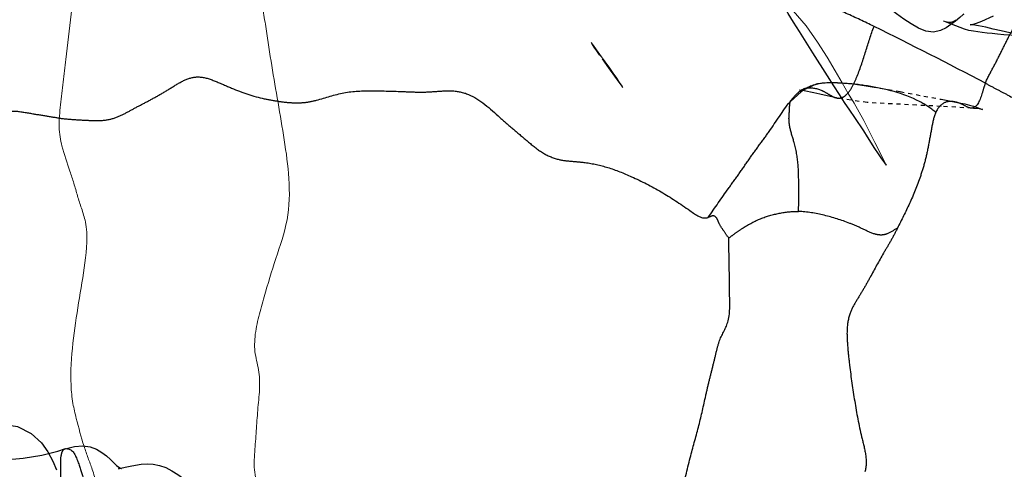
# Model space of a CAD drawing. Units: millimetres. Extents: x -605615692 to 17, y -1703671404 to 113.
# Drawn here: x -605611977 to -605611952, y -1703669686 to -1703669675 of the extents above; entities that cross this region are included whole.
import ezdxf

# ---------------------------------------------------------------- set-up
doc = ezdxf.new("R2010")
doc.units = ezdxf.units.MM
doc.linetypes.add('HIDDEN', pattern=[0.2, 0.1, -0.1])
doc.layers.get('0').update_dxf_attribs({"lineweight": 9, "true_color": 0x1c1c1c})
doc.layers.get('Defpoints').update_dxf_attribs({"color": 3, "lineweight": 0})
doc.layers.add('DEFAULT_2', color=8, linetype='HIDDEN')
doc.styles.add('2F обычный', font='Montserrat-Light.ttf', dxfattribs={"width": 0.8})
doc.dimstyles.new('stroitelniy3', dxfattribs={"dimtxt": 80, "dimasz": 30, "dimexe": 5, "dimexo": 10, "dimgap": 20, "dimtad": 1, "dimtoh": 1, "dimdec": 0, "dimrnd": 5, "dimtxsty": '2F обычный', "dimblk": 'ARCHTICK', "dimcen": 0.09, "dimdle": 2, "dimadec": 0, "dimazin": 2, "dimtfac": 1, "dimtdec": 0, "dimtmove": 1, "dimatfit": 3, "dimfxl": 10, "dimtfill": 1, "dimtolj": 1, "dimtzin": 0, "dimarcsym": 1})

# ---------------------------------------------------------------- blocks, each defined once
blk = doc.blocks.new('_ArchTick')
at = {"color": 0, "linetype": 'ByBlock', "const_width": 0.15}
blk.add_lwpolyline([(-0.5, -0.5), (0.5, 0.5)], dxfattribs=at)
blk = doc.blocks.new('*D246')
at = {"color": 0, "lineweight": -2, "transparency": 16777216}
for p, q in [((-605612313.083, -1703669601.356), (-605612313.083, -1703670014.772)), ((-605611512.083, -1703669601.356), (-605611512.083, -1703670014.772)), ((-605612315.083, -1703670009.772), (-605611510.083, -1703670009.772))]:
    blk.add_line(p, q, dxfattribs=at)
at = {"layer": 'Defpoints', "color": 0, "lineweight": 30, "transparency": 16777216}
for p in [(-605612313.083, -1703669591.356, 25.349), (-605611512.083, -1703669591.356, 25.349), (-605611512.083, -1703670009.772)]:
    blk.add_point(p, dxfattribs=at)
at = {"color": 0, "lineweight": -2, "transparency": 16777216, "xscale": 25, "yscale": 25, "zscale": 25, "rotation": 180}
blk.add_blockref('_ArchTick', (-605612313.083, -1703670009.772), dxfattribs=at)
at = {"color": 0, "lineweight": -2, "transparency": 16777216, "xscale": 25, "yscale": 25, "zscale": 25}
blk.add_blockref('_ArchTick', (-605611512.083, -1703670009.772), dxfattribs=at)
at = {"color": 0, "transparency": 16777216, "insert": (-605611912.583, -1703669964.415), "char_height": 50, "attachment_point": 5, "style": '2F обычный', "bg_fill": 3, "box_fill_scale": 1.1, "bg_fill_color": 256, "bg_fill_true_color": 13158600, "bg_fill_transparency": 0}
blk.add_mtext('\\A1;800', dxfattribs=at)

msp = doc.modelspace()

# ---------------------------------------------------------------- linework, layer by layer
at = {"color": 7, "linetype": 'Continuous', "extrusion": (-0.642788, 1e-16, 0.766044)}
for p, q in [((-605611962.63, -1703669675.93, 167.361), (-605611962.405, -1703669676.243, 167.55)), ((-605611957.093, -1703669675.875, 172.008), (-605611956.857, -1703669676.25, 172.205)), ((-605611955.677, -1703669678.348, 173.196), (-605611955.468, -1703669678.77, 173.371))]:
    msp.add_line(p, q, dxfattribs=at)
at = {"color": 7, "linetype": 'Continuous', "extrusion": (-0.642788, 1e-16, 0.766044), "elevation": 389279994.063}
for points in [[(1703669675.104, -463925564.634), (1703669675.476, -463925564.213), (1703669675.875, -463925563.853)], [(1703669675.912, -463925571.098), (1703669675.888, -463925571.119), (1703669675.93, -463925571.081)], [(1703669676.243, -463925570.787), (1703669676.521, -463925570.529), (1703669676.645, -463925570.413), (1703669676.766, -463925570.302), (1703669676.885, -463925570.198), (1703669676.983, -463925570.114), (1703669676.996, -463925570.102)], [(1703669676.25, -463925563.545), (1703669676.583, -463925563.278), (1703669676.88, -463925563.055), (1703669677.143, -463925562.86), (1703669677.383, -463925562.676), (1703669677.603, -463925562.511), (1703669677.807, -463925562.366), (1703669678.001, -463925562.234), (1703669678.182, -463925562.113), (1703669678.348, -463925562.005)], [(1703669678.77, -463925561.732), (1703669678.872, -463925561.663), (1703669678.902, -463925561.641)]]:
    msp.add_lwpolyline(points, dxfattribs=at)
at = {"color": 7, "linetype": 'Continuous'}
for points, knots in [([(-605611970.372, -1703669677.361, 160.865), (-605611970.423, -1703669677.059, 160.822), (-605611970.532, -1703669676.459, 160.73), (-605611970.638, -1703669675.702, 160.642), (-605611970.739, -1703669675.107, 160.557), (-605611970.828, -1703669674.52, 160.483), (-605611970.901, -1703669674.082, 160.421), (-605611970.936, -1703669673.788, 160.392)], [0, 0, 0, 0, 0.254145, 0.50736, 0.632008, 0.755198, 1, 1, 1, 1]), ([(-605611975.691, -1703669678.435, 156.402), (-605611975.729, -1703669678.287, 156.37), (-605611975.781, -1703669677.945, 156.326), (-605611975.728, -1703669677.415, 156.371), (-605611975.659, -1703669676.861, 156.429), (-605611975.57, -1703669676.117, 156.503), (-605611975.479, -1703669675.182, 156.58), (-605611975.351, -1703669674.446, 156.687), (-605611975.285, -1703669674.078, 156.743)], [0, 0, 0, 0, 0.10659, 0.232061, 0.360398, 0.488124, 0.743499, 1, 1, 1, 1]), ([(-605611970.427, -1703669681.21, 160.819), (-605611970.325, -1703669680.897, 160.904), (-605611970.097, -1703669680.275, 161.096), (-605611970.076, -1703669679.248, 161.114), (-605611970.215, -1703669678.289, 160.997), (-605611970.32, -1703669677.667, 160.909), (-605611970.372, -1703669677.361, 160.865)], [0, 0, 0, 0, 0.258113, 0.516361, 0.761957, 1, 1, 1, 1]), ([(-605611975.125, -1703669681.311, 156.877), (-605611975.081, -1703669680.982, 156.913), (-605611975.034, -1703669680.502, 156.953), (-605611975.208, -1703669679.978, 156.807), (-605611975.311, -1703669679.665, 156.721), (-605611975.394, -1703669679.356, 156.651), (-605611975.529, -1703669678.95, 156.538), (-605611975.636, -1703669678.648, 156.448), (-605611975.691, -1703669678.435, 156.402)], [0, 0, 0, 0, 0.331868, 0.451866, 0.560935, 0.671193, 0.777064, 1, 1, 1, 1]), ([(-605611970.881, -1703669685.07, 160.438), (-605611970.869, -1703669684.899, 160.448), (-605611970.83, -1703669684.566, 160.48), (-605611970.815, -1703669684.146, 160.494), (-605611970.871, -1703669683.832, 160.447), (-605611970.927, -1703669683.611, 160.399), (-605611970.954, -1703669683.375, 160.376), (-605611970.938, -1703669683.042, 160.39), (-605611970.849, -1703669682.631, 160.465), (-605611970.671, -1703669681.994, 160.614), (-605611970.528, -1703669681.521, 160.734), (-605611970.427, -1703669681.21, 160.819)], [0, 0, 0, 0, 0.129243, 0.253347, 0.311969, 0.369544, 0.428288, 0.490013, 0.618599, 0.746758, 1, 1, 1, 1]), ([(-605611975.338, -1703669685.144, 156.698), (-605611975.368, -1703669685.023, 156.673), (-605611975.433, -1703669684.756, 156.618), (-605611975.496, -1703669684.133, 156.566), (-605611975.432, -1703669683.297, 156.619), (-605611975.284, -1703669682.3, 156.743), (-605611975.169, -1703669681.643, 156.84), (-605611975.125, -1703669681.311, 156.877)], [0, 0, 0, 0, 0.098311, 0.215846, 0.481127, 0.740327, 1, 1, 1, 1]), ([(-605611974.743, -1703669688.385, 157.197), (-605611974.753, -1703669688.203, 157.189), (-605611974.775, -1703669687.833, 157.17), (-605611974.8, -1703669687.291, 157.149), (-605611974.837, -1703669686.805, 157.119), (-605611974.928, -1703669686.417, 157.042), (-605611975.052, -1703669686.121, 156.938), (-605611975.19, -1703669685.705, 156.822), (-605611975.281, -1703669685.376, 156.746), (-605611975.338, -1703669685.144, 156.698)], [0, 0, 0, 0, 0.162784, 0.330306, 0.48357, 0.596788, 0.688281, 0.783445, 1, 1, 1, 1]), ([(-605611969.823, -1703669687.86, 161.326), (-605611969.868, -1703669687.726, 161.288), (-605611969.994, -1703669687.484, 161.183), (-605611970.271, -1703669687.294, 160.95), (-605611970.536, -1703669687.154, 160.727), (-605611970.791, -1703669686.958, 160.513), (-605611970.962, -1703669686.573, 160.37), (-605611970.963, -1703669686.088, 160.369), (-605611970.911, -1703669685.586, 160.412), (-605611970.894, -1703669685.241, 160.427), (-605611970.881, -1703669685.07, 160.438)], [0, 0, 0, 0, 0.12478, 0.239557, 0.343618, 0.446643, 0.564076, 0.704549, 0.852891, 1, 1, 1, 1])]:
    msp.add_open_spline(points, degree=3, knots=knots, dxfattribs=at)
at = {"layer": 'DEFAULT_2', "color": 8, "linetype": 'HIDDEN', "extrusion": (-0.642788, 1e-16, 0.766044)}
for p, q in [((-605611953.044, -1703669675.359, 175.405), (-605611952.76, -1703669675.229, 175.644)), ((-605611962.231, -1703669676.51, 167.697), (-605611962.387, -1703669676.292, 167.565)), ((-605611961.971, -1703669676.866, 167.914), (-605611962.231, -1703669676.51, 167.697)), ((-605611957.487, -1703669677.093, 171.677), (-605611957.768, -1703669677.344, 171.441)), ((-605611957.482, -1703669677.089, 171.681), (-605611957.487, -1703669677.093, 171.677)), ((-605611957.481, -1703669677.089, 171.682), (-605611957.482, -1703669677.089, 171.681)), ((-605611957.481, -1703669677.089, 171.682), (-605611957.401, -1703669677.034, 171.749)), ((-605611957.473, -1703669677.053, 171.689), (-605611957.452, -1703669677.043, 171.706)), ((-605611957.362, -1703669677.019, 171.782), (-605611957.465, -1703669677.078, 171.695)), ((-605611957.452, -1703669677.043, 171.706), (-605611957.394, -1703669677.019, 171.755)), ((-605611957.401, -1703669677.034, 171.749), (-605611957.29, -1703669676.972, 171.842)), ((-605611957.394, -1703669677.019, 171.755), (-605611957.291, -1703669676.988, 171.841)), ((-605611957.291, -1703669676.988, 171.841), (-605611957.263, -1703669676.981, 171.865)), ((-605611957.263, -1703669676.981, 171.865), (-605611957.267, -1703669676.982, 171.861)), ((-605611955.746, -1703669676.976, 173.138), (-605611955.059, -1703669677.096, 173.714)), ((-605611956.627, -1703669677.25, 172.399), (-605611956.623, -1703669677.251, 172.402)), ((-605611955.871, -1703669677.367, 173.033), (-605611956.627, -1703669677.25, 172.399)), ((-605611953.288, -1703669677.503, 175.2), (-605611953.312, -1703669677.503, 175.18)), ((-605611955.857, -1703669678.21, 173.044), (-605611955.954, -1703669678.061, 172.963)), ((-605611975.609, -1703669685.891, 156.471), (-605611975.607, -1703669685.89, 156.472)), ((-605611975.607, -1703669685.89, 156.472), (-605611975.515, -1703669685.899, 156.55)), ((-605611974.276, -1703669686.384, 157.589), (-605611974.298, -1703669686.389, 157.571))]:
    msp.add_line(p, q, dxfattribs=at)
at = {"layer": 'DEFAULT_2', "color": 8, "linetype": 'HIDDEN', "extrusion": (-0.642788, 1e-16, 0.766044), "elevation": 389279994.063}
for points in [[(1703669675.19, -463925559.158), (1703669675.187, -463925559.153), (1703669675.195, -463925559.165), (1703669675.272, -463925559.279), (1703669675.363, -463925559.421), (1703669675.424, -463925559.53), (1703669675.427, -463925559.536), (1703669675.444, -463925559.565), (1703669675.524, -463925559.712), (1703669675.594, -463925559.899), (1703669675.628, -463925560.119), (1703669675.606, -463925560.364), (1703669675.532, -463925560.607), (1703669675.427, -463925560.842), (1703669675.308, -463925561.077), (1703669675.177, -463925561.317), (1703669675.031, -463925561.56), (1703669674.864, -463925561.804), (1703669674.673, -463925562.049), (1703669674.468, -463925562.31), (1703669674.258, -463925562.614), (1703669674.02, -463925562.965), (1703669673.756, -463925563.344), (1703669673.47, -463925563.74), (1703669673.124, -463925564.198), (1703669672.749, -463925564.672), (1703669672.409, -463925565.108), (1703669672.212, -463925565.452), (1703669672.176, -463925565.729), (1703669672.254, -463925566.156), (1703669672.302, -463925566.45), (1703669672.351, -463925566.657), (1703669672.439, -463925566.969), (1703669672.528, -463925567.319), (1703669672.617, -463925567.687), (1703669672.687, -463925568.053), (1703669672.702, -463925568.346), (1703669672.628, -463925568.764), (1703669672.483, -463925569.19), (1703669672.398, -463925569.475), (1703669672.356, -463925569.682), (1703669672.293, -463925569.907), (1703669672.158, -463925570.161), (1703669672.014, -463925570.369), (1703669671.835, -463925570.615), (1703669671.642, -463925570.864), (1703669671.43, -463925571.117), (1703669671.217, -463925571.366), (1703669671.156, -463925571.445)], [(1703669675.615, -463925564.429), (1703669675.386, -463925564.617), (1703669675.169, -463925564.789), (1703669674.97, -463925564.945), (1703669674.844, -463925565.062), (1703669674.821, -463925565.089)], [(1703669675.354, -463925559.801), (1703669675.355, -463925559.798), (1703669675.366, -463925559.752), (1703669675.379, -463925559.679), (1703669675.387, -463925559.603), (1703669675.389, -463925559.565), (1703669675.388, -463925559.557), (1703669675.38, -463925559.523), (1703669675.361, -463925559.465), (1703669675.337, -463925559.408), (1703669675.332, -463925559.397)], [(1703669675.391, -463925559.688), (1703669675.359, -463925559.786), (1703669675.354, -463925559.801)], [(1703669675.639, -463925558.555), (1703669675.61, -463925558.837), (1703669675.589, -463925558.985), (1703669675.559, -463925559.129), (1703669675.52, -463925559.268), (1703669675.391, -463925559.688)], [(1703669675.449, -463925558.945), (1703669675.442, -463925558.881), (1703669675.411, -463925558.736), (1703669675.359, -463925558.568)], [(1703669675.6, -463925557.951), (1703669675.554, -463925558.203), (1703669675.512, -463925558.446), (1703669675.477, -463925558.672), (1703669675.455, -463925558.858), (1703669675.449, -463925558.945)], [(1703669676.704, -463925563.533), (1703669676.141, -463925564.005), (1703669675.615, -463925564.429)], [(1703669675.697, -463925557.867), (1703669675.682, -463925558.062), (1703669675.666, -463925558.237), (1703669675.653, -463925558.396), (1703669675.639, -463925558.555)], [(1703669677.087, -463925550.639), (1703669677.058, -463925550.756), (1703669677.032, -463925550.945), (1703669677.006, -463925551.174), (1703669676.967, -463925551.427), (1703669676.923, -463925551.676), (1703669676.887, -463925551.932), (1703669676.863, -463925552.245), (1703669676.832, -463925552.626), (1703669676.796, -463925553.014), (1703669676.733, -463925553.488), (1703669676.631, -463925553.968), (1703669676.494, -463925554.452), (1703669676.288, -463925554.952), (1703669676.122, -463925555.414), (1703669676.008, -463925555.821), (1703669675.922, -463925556.178), (1703669675.865, -463925556.518), (1703669675.804, -463925556.849), (1703669675.741, -463925557.154), (1703669675.689, -463925557.434), (1703669675.6, -463925557.951)], [(1703669675.782, -463925555.681), (1703669675.776, -463925555.878), (1703669675.769, -463925556.249), (1703669675.757, -463925556.594), (1703669675.745, -463925556.888), (1703669675.729, -463925557.161), (1703669675.712, -463925557.419), (1703669675.697, -463925557.867)], [(1703669676.243, -463925570.787), (1703669676.191, -463925570.858), (1703669676.093, -463925570.945), (1703669676.001, -463925571.024), (1703669675.923, -463925571.089)], [(1703669676.996, -463925570.102), (1703669676.993, -463925570.105), (1703669676.939, -463925570.153), (1703669676.866, -463925570.221)], [(1703669677.019, -463925564.204), (1703669676.925, -463925563.954), (1703669676.895, -463925563.793), (1703669676.881, -463925563.632), (1703669676.875, -463925563.473), (1703669676.875, -463925563.316), (1703669676.879, -463925563.159)], [(1703669678.061, -463925562.366), (1703669677.733, -463925562.653), (1703669677.555, -463925562.812), (1703669677.368, -463925562.978), (1703669677.169, -463925563.148), (1703669676.951, -463925563.33), (1703669676.704, -463925563.533)], [(1703669676.879, -463925563.159), (1703669676.886, -463925563.005), (1703669676.895, -463925562.854), (1703669676.906, -463925562.708), (1703669676.919, -463925562.564), (1703669676.935, -463925562.421), (1703669676.952, -463925562.285), (1703669676.976, -463925562.095)], [(1703669677.063, -463925564.418), (1703669677.063, -463925564.432), (1703669677.062, -463925564.422), (1703669677.056, -463925564.377), (1703669677.047, -463925564.333), (1703669677.045, -463925564.325)], [(1703669677.13, -463925563.968), (1703669677.08, -463925564.275), (1703669677.066, -463925564.382), (1703669677.063, -463925564.418)], [(1703669677.045, -463925564.325), (1703669677.044, -463925564.324), (1703669677.052, -463925564.344), (1703669677.053, -463925564.349)], [(1703669677.251, -463925563.24), (1703669677.198, -463925563.545), (1703669677.16, -463925563.777), (1703669677.13, -463925563.968)], [(1703669677.096, -463925561.198), (1703669677.285, -463925559.877), (1703669677.379, -463925559.247)], [(1703669677.503, -463925558.886), (1703669677.46, -463925559.88), (1703669677.367, -463925562.258)], [(1703669677.379, -463925559.247), (1703669677.401, -463925559.111), (1703669677.426, -463925558.971), (1703669677.457, -463925558.832), (1703669677.496, -463925558.684), (1703669677.535, -463925558.555)], [(1703669677.54, -463925558.538), (1703669677.54, -463925558.539), (1703669677.522, -463925558.653), (1703669677.508, -463925558.836), (1703669677.503, -463925558.917)], [(1703669678.902, -463925561.641), (1703669678.907, -463925561.636), (1703669678.851, -463925561.686), (1703669678.75, -463925561.781), (1703669678.63, -463925561.893), (1703669678.499, -463925562.007), (1703669678.21, -463925562.24)], [(1703669687.242, -463925597.123), (1703669686.661, -463925595.835), (1703669686.399, -463925595.301), (1703669686.11, -463925594.608), (1703669685.838, -463925593.646), (1703669685.608, -463925592.542), (1703669685.446, -463925591.61), (1703669685.328, -463925590.802), (1703669685.282, -463925590.109), (1703669685.348, -463925589.558), (1703669685.516, -463925589.117), (1703669685.747, -463925588.792), (1703669685.965, -463925588.588), (1703669686.198, -463925588.422), (1703669686.409, -463925588.302)], [(1703669687.275, -463925606.193), (1703669687.243, -463925605.75), (1703669687.221, -463925605.508), (1703669687.199, -463925605.241), (1703669687.182, -463925604.955), (1703669687.169, -463925604.647), (1703669687.148, -463925604.31), (1703669687.102, -463925603.939), (1703669687.03, -463925603.51), (1703669686.956, -463925603.014), (1703669686.876, -463925602.441), (1703669686.772, -463925601.785), (1703669686.648, -463925601.211), (1703669686.535, -463925600.748), (1703669686.354, -463925600.27), (1703669686.16, -463925599.617), (1703669686.047, -463925598.753), (1703669686.014, -463925597.634), (1703669685.986, -463925596.409), (1703669685.985, -463925595.301), (1703669686.053, -463925593.779), (1703669686.177, -463925592.164), (1703669686.185, -463925591.037), (1703669686.176, -463925590.094), (1703669686.123, -463925589.374), (1703669686.054, -463925588.779), (1703669685.952, -463925588.267), (1703669685.89, -463925588.022)], [(1703669685.891, -463925588.024), (1703669685.841, -463925587.729), (1703669685.823, -463925587.46), (1703669685.848, -463925587.22), (1703669685.905, -463925587.017), (1703669685.982, -463925586.845), (1703669686.068, -463925586.698), (1703669686.155, -463925586.574), (1703669686.233, -463925586.471), (1703669686.301, -463925586.377), (1703669686.35, -463925586.299), (1703669686.372, -463925586.248), (1703669686.379, -463925586.223)], [(1703669686.389, -463925586.312), (1703669686.389, -463925586.311), (1703669686.373, -463925586.235), (1703669686.346, -463925586.099), (1703669686.319, -463925585.941), (1703669686.294, -463925585.769), (1703669686.275, -463925585.585), (1703669686.266, -463925585.393), (1703669686.274, -463925585.195), (1703669686.303, -463925584.995), (1703669686.356, -463925584.796), (1703669686.434, -463925584.596), (1703669686.529, -463925584.406), (1703669686.637, -463925584.21), (1703669686.768, -463925583.997), (1703669686.898, -463925583.802), (1703669687.02, -463925583.615), (1703669687.127, -463925583.439), (1703669687.232, -463925583.267), (1703669687.336, -463925583.101), (1703669687.438, -463925582.943), (1703669687.536, -463925582.789), (1703669687.631, -463925582.635)], [(1703669686.379, -463925586.223), (1703669686.379, -463925586.221), (1703669686.379, -463925586.233), (1703669686.384, -463925586.284)]]:
    msp.add_lwpolyline(points, dxfattribs=at)
at = {"layer": 'DEFAULT_2', "color": 8, "linetype": 'HIDDEN', "extrusion": (-0.642788, 1e-16, 0.766044)}
for centre, radius, start, end in [((1703669857.499, -463925631.083, 389279994.063), 194.667, 158.09394, 159.22405), ((1703669677.646, -463925564.105, 389279994.063), 0.641, 190.7989, 199.7801)]:
    msp.add_arc(centre, radius, start, end, dxfattribs=at)
at = {"layer": 'DEFAULT_2', "color": 8, "linetype": 'HIDDEN'}
for points, knots in [([(-605611955.699, -1703669675.492, 173.177), (-605611955.926, -1703669675.38, 172.987), (-605611956.385, -1703669675.162, 172.602), (-605611956.98, -1703669674.909, 172.103), (-605611957.463, -1703669674.631, 171.697), (-605611957.78, -1703669674.423, 171.431), (-605611958.025, -1703669674.243, 171.225), (-605611958.192, -1703669674.129, 171.085), (-605611958.353, -1703669674.069, 170.95), (-605611958.455, -1703669674.064, 170.864), (-605611958.504, -1703669674.06, 170.824)], [0, 0, 0, 0, 0.240853, 0.484651, 0.619955, 0.764853, 0.835794, 0.899101, 0.951765, 1, 1, 1, 1]), ([(-605611952.959, -1703669676.889, 175.476), (-605611952.908, -1703669676.758, 175.519), (-605611952.772, -1703669676.522, 175.633), (-605611952.588, -1703669676.159, 175.787), (-605611952.416, -1703669675.809, 175.932), (-605611952.267, -1703669675.516, 176.057), (-605611952.072, -1703669675.314, 176.221), (-605611951.851, -1703669675.394, 176.406), (-605611951.686, -1703669675.593, 176.545), (-605611951.567, -1703669675.74, 176.644), (-605611951.504, -1703669675.817, 176.697)], [0, 0, 0, 0, 0.155142, 0.310345, 0.460921, 0.593082, 0.689406, 0.774275, 0.880572, 1, 1, 1, 1]), ([(-605611956.623, -1703669677.251, 172.402), (-605611956.582, -1703669677.26, 172.436), (-605611956.488, -1703669677.258, 172.515), (-605611956.349, -1703669677.154, 172.632), (-605611956.222, -1703669676.965, 172.738), (-605611956.065, -1703669676.61, 172.87), (-605611955.902, -1703669676.105, 173.007), (-605611955.777, -1703669675.689, 173.112), (-605611955.699, -1703669675.492, 173.177)], [0, 0, 0, 0, 0.072523, 0.158366, 0.269509, 0.405421, 0.703824, 1, 1, 1, 1]), ([(-605611973.624, -1703669677.358, 158.137), (-605611973.516, -1703669677.301, 158.227), (-605611973.3, -1703669677.182, 158.408), (-605611972.979, -1703669676.994, 158.677), (-605611972.664, -1703669676.785, 158.941), (-605611972.293, -1703669676.7, 159.253), (-605611971.908, -1703669676.835, 159.576), (-605611971.39, -1703669677.071, 160.011), (-605611970.983, -1703669677.215, 160.353), (-605611970.71, -1703669677.272, 160.582)], [0, 0, 0, 0, 0.113738, 0.229628, 0.345082, 0.459201, 0.58952, 0.728836, 1, 1, 1, 1]), ([(-605611956.475, -1703669676.89, 172.526), (-605611956.542, -1703669676.886, 172.47), (-605611956.807, -1703669676.874, 172.248), (-605611957.08, -1703669676.883, 172.018), (-605611957.268, -1703669676.965, 171.86)], [0, 0, 0, 0, 0.254356, 1, 1, 1, 1]), ([(-605611952.959, -1703669676.889, 175.476), (-605611952.988, -1703669676.963, 175.452), (-605611953.048, -1703669677.186, 175.402), (-605611953.159, -1703669677.492, 175.309), (-605611953.288, -1703669677.503, 175.2)], [0, 0, 0, 0, 0.329894, 1, 1, 1, 1]), ([(-605611952.959, -1703669676.889, 175.476), (-605611952.866, -1703669676.937, 175.554), (-605611952.683, -1703669677.038, 175.708), (-605611952.296, -1703669677.231, 176.032), (-605611951.907, -1703669677.477, 176.359), (-605611951.565, -1703669677.863, 176.646), (-605611951.322, -1703669678.231, 176.85), (-605611951.021, -1703669678.499, 177.102), (-605611950.867, -1703669678.414, 177.232)], [0, 0, 0, 0, 0.123338, 0.246319, 0.511794, 0.655218, 0.793584, 1, 1, 1, 1]), ([(-605611970.71, -1703669677.272, 160.582), (-605611970.594, -1703669677.296, 160.679), (-605611970.374, -1703669677.335, 160.863), (-605611970.049, -1703669677.374, 161.136), (-605611969.734, -1703669677.375, 161.401), (-605611969.3, -1703669677.288, 161.765), (-605611968.751, -1703669677.086, 162.225), (-605611968.285, -1703669677.076, 162.617), (-605611968.051, -1703669677.077, 162.813)], [0, 0, 0, 0, 0.131158, 0.248033, 0.365129, 0.482645, 0.738472, 1, 1, 1, 1]), ([(-605611968.051, -1703669677.077, 162.813), (-605611967.79, -1703669677.078, 163.031), (-605611967.398, -1703669677.087, 163.36), (-605611966.877, -1703669677.115, 163.798), (-605611966.485, -1703669677.095, 164.127), (-605611966.087, -1703669677.057, 164.461), (-605611965.516, -1703669677.173, 164.94), (-605611965.151, -1703669677.518, 165.246), (-605611964.906, -1703669677.738, 165.452)], [0, 0, 0, 0, 0.239492, 0.359792, 0.47896, 0.599752, 0.726419, 1, 1, 1, 1]), ([(-605611957.768, -1703669677.344, 171.441), (-605611957.743, -1703669677.313, 171.462), (-605611957.654, -1703669677.203, 171.536), (-605611957.556, -1703669677.098, 171.619), (-605611957.473, -1703669677.053, 171.689)], [0, 0, 0, 0, 0.274119, 1, 1, 1, 1]), ([(-605611957.378, -1703669677.016, 171.768), (-605611957.253, -1703669676.985, 171.873), (-605611957.058, -1703669677.021, 172.036), (-605611956.837, -1703669677.146, 172.222), (-605611956.733, -1703669677.213, 172.31), (-605611956.679, -1703669677.234, 172.355)], [0, 0, 0, 0, 0.523041, 0.767152, 1, 1, 1, 1]), ([(-605611954.179, -1703669677.607, 174.452), (-605611954.304, -1703669677.501, 174.348), (-605611954.836, -1703669677.164, 173.901), (-605611955.423, -1703669677.029, 173.408), (-605611955.858, -1703669676.957, 173.043)], [0, 0, 0, 0, 0.252988, 1, 1, 1, 1]), ([(-605611976.411, -1703669677.64, 155.798), (-605611976.283, -1703669677.662, 155.905), (-605611976.033, -1703669677.699, 156.115), (-605611975.66, -1703669677.768, 156.428), (-605611975.285, -1703669677.791, 156.742), (-605611974.908, -1703669677.812, 157.059), (-605611974.542, -1703669677.806, 157.366), (-605611974.213, -1703669677.68, 157.642), (-605611973.92, -1703669677.51, 157.888), (-605611973.723, -1703669677.41, 158.053), (-605611973.624, -1703669677.358, 158.137)], [0, 0, 0, 0, 0.135395, 0.26469, 0.395481, 0.529892, 0.662594, 0.777918, 0.886908, 1, 1, 1, 1]), ([(-605611959.78, -1703669680.194, 169.753), (-605611959.615, -1703669679.956, 169.891), (-605611959.37, -1703669679.597, 170.097), (-605611959.03, -1703669679.133, 170.382), (-605611958.785, -1703669678.774, 170.588), (-605611958.533, -1703669678.424, 170.799), (-605611958.187, -1703669677.957, 171.09), (-605611957.949, -1703669677.575, 171.289), (-605611957.768, -1703669677.344, 171.441)], [0, 0, 0, 0, 0.248419, 0.372471, 0.496589, 0.620514, 0.74362, 1, 1, 1, 1]), ([(-605611957.56, -1703669680.048, 171.616), (-605611957.549, -1703669679.856, 171.625), (-605611957.556, -1703669679.47, 171.619), (-605611957.551, -1703669678.898, 171.623), (-605611957.64, -1703669678.394, 171.549), (-605611957.768, -1703669678.037, 171.441), (-605611957.8, -1703669677.772, 171.414), (-605611957.782, -1703669677.598, 171.43), (-605611957.781, -1703669677.463, 171.43), (-605611957.766, -1703669677.381, 171.443), (-605611957.768, -1703669677.344, 171.441)], [0, 0, 0, 0, 0.209939, 0.421944, 0.62273, 0.768025, 0.85177, 0.910162, 0.95899, 1, 1, 1, 1]), ([(-605611953.721, -1703669677.348, 174.837), (-605611953.799, -1703669677.333, 174.772), (-605611953.981, -1703669677.334, 174.618), (-605611954.132, -1703669677.497, 174.492), (-605611954.179, -1703669677.607, 174.452)], [0, 0, 0, 0, 0.449449, 1, 1, 1, 1]), ([(-605611953.312, -1703669677.503, 175.18), (-605611953.383, -1703669677.497, 175.12), (-605611953.513, -1703669677.404, 175.012), (-605611953.651, -1703669677.362, 174.896), (-605611953.72, -1703669677.348, 174.837)], [0, 0, 0, 0, 0.505284, 1, 1, 1, 1]), ([(-605611979.632, -1703669678.38, 153.095), (-605611979.578, -1703669678.382, 153.14), (-605611979.463, -1703669678.321, 153.237), (-605611979.243, -1703669678.153, 153.421), (-605611978.928, -1703669677.972, 153.686), (-605611978.524, -1703669677.845, 154.025), (-605611978.113, -1703669677.745, 154.37), (-605611977.694, -1703669677.674, 154.721), (-605611977.272, -1703669677.589, 155.075), (-605611976.84, -1703669677.557, 155.438), (-605611976.554, -1703669677.615, 155.678), (-605611976.411, -1703669677.64, 155.798)], [0, 0, 0, 0, 0.049038, 0.107704, 0.232516, 0.357304, 0.483319, 0.610633, 0.738914, 0.869303, 1, 1, 1, 1]), ([(-605611954.179, -1703669677.607, 174.452), (-605611954.228, -1703669677.719, 174.411), (-605611954.282, -1703669677.988, 174.366), (-605611954.352, -1703669678.393, 174.308), (-605611954.437, -1703669678.802, 174.236), (-605611954.589, -1703669679.295, 174.109), (-605611954.815, -1703669679.849, 173.919), (-605611955.023, -1703669680.258, 173.745), (-605611955.122, -1703669680.457, 173.661)], [0, 0, 0, 0, 0.123921, 0.262735, 0.39929, 0.529493, 0.772075, 1, 1, 1, 1]), ([(-605611964.906, -1703669677.738, 165.452), (-605611964.79, -1703669677.842, 165.549), (-605611964.554, -1703669678.042, 165.747), (-605611964.204, -1703669678.343, 166.04), (-605611963.851, -1703669678.628, 166.336), (-605611963.475, -1703669678.785, 166.652), (-605611963.125, -1703669678.813, 166.946), (-605611962.722, -1703669678.844, 167.284), (-605611962.438, -1703669678.911, 167.522), (-605611962.255, -1703669678.966, 167.676)], [0, 0, 0, 0, 0.147061, 0.292652, 0.438689, 0.578751, 0.699542, 0.803968, 1, 1, 1, 1]), ([(-605611962.255, -1703669678.966, 167.676), (-605611962.057, -1703669679.026, 167.843), (-605611961.613, -1703669679.205, 168.215), (-605611960.925, -1703669679.559, 168.792), (-605611960.345, -1703669679.937, 169.279), (-605611959.93, -1703669680.249, 169.627), (-605611959.78, -1703669680.194, 169.753)], [0, 0, 0, 0, 0.230172, 0.525216, 0.823616, 1, 1, 1, 1]), ([(-605611959.274, -1703669680.703, 170.178), (-605611959.22, -1703669680.666, 170.223), (-605611959.107, -1703669680.571, 170.318), (-605611958.849, -1703669680.401, 170.534), (-605611958.494, -1703669680.207, 170.832), (-605611958.033, -1703669680.08, 171.219), (-605611957.718, -1703669680.042, 171.483), (-605611957.56, -1703669680.048, 171.616)], [0, 0, 0, 0, 0.101351, 0.222454, 0.47794, 0.738052, 1, 1, 1, 1]), ([(-605611955.122, -1703669680.457, 173.661), (-605611955.207, -1703669680.501, 173.59), (-605611955.328, -1703669680.596, 173.488), (-605611955.52, -1703669680.638, 173.327), (-605611955.731, -1703669680.603, 173.15), (-605611955.985, -1703669680.47, 172.937), (-605611956.398, -1703669680.294, 172.59), (-605611956.921, -1703669680.128, 172.151), (-605611957.348, -1703669680.055, 171.794), (-605611957.56, -1703669680.048, 171.616)], [0, 0, 0, 0, 0.108338, 0.166327, 0.228102, 0.359601, 0.489912, 0.747071, 1, 1, 1, 1]), ([(-605611959.274, -1703669680.703, 170.178), (-605611959.325, -1703669680.639, 170.135), (-605611959.406, -1703669680.515, 170.066), (-605611959.517, -1703669680.356, 169.974), (-605611959.563, -1703669680.205, 169.935), (-605611959.647, -1703669680.144, 169.865), (-605611959.718, -1703669680.17, 169.805), (-605611959.757, -1703669680.186, 169.772), (-605611959.78, -1703669680.194, 169.753)], [0, 0, 0, 0, 0.302053, 0.537168, 0.694271, 0.822624, 0.898048, 1, 1, 1, 1]), ([(-605611955.122, -1703669680.457, 173.661), (-605611955.172, -1703669680.557, 173.619), (-605611955.275, -1703669680.757, 173.533), (-605611955.507, -1703669681.136, 173.338), (-605611955.724, -1703669681.536, 173.156), (-605611955.942, -1703669681.938, 172.973), (-605611956.12, -1703669682.227, 172.824), (-605611956.308, -1703669682.532, 172.666), (-605611956.354, -1703669682.8, 172.628), (-605611956.362, -1703669682.939, 172.621)], [0, 0, 0, 0, 0.119587, 0.241311, 0.486773, 0.611726, 0.735197, 0.859952, 1, 1, 1, 1]), ([(-605611959.512, -1703669683.256, 169.977), (-605611959.454, -1703669683.089, 170.027), (-605611959.227, -1703669682.764, 170.217), (-605611959.263, -1703669682.072, 170.187), (-605611959.258, -1703669681.391, 170.191), (-605611959.275, -1703669680.927, 170.177), (-605611959.274, -1703669680.703, 170.178)], [0, 0, 0, 0, 0.209979, 0.472977, 0.745237, 1, 1, 1, 1]), ([(-605611956.362, -1703669682.939, 172.621), (-605611956.37, -1703669683.088, 172.614), (-605611956.351, -1703669683.389, 172.63), (-605611956.288, -1703669683.983, 172.683), (-605611956.18, -1703669684.721, 172.774), (-605611956.048, -1703669685.461, 172.884), (-605611955.893, -1703669686.015, 173.014), (-605611955.883, -1703669686.331, 173.023), (-605611955.926, -1703669686.461, 172.986)], [0, 0, 0, 0, 0.125122, 0.250656, 0.502071, 0.754011, 0.881769, 1, 1, 1, 1]), ([(-605611960.212, -1703669686.066, 169.39), (-605611960.148, -1703669685.814, 169.444), (-605611960.003, -1703669685.33, 169.565), (-605611959.872, -1703669684.708, 169.675), (-605611959.759, -1703669684.228, 169.77), (-605611959.673, -1703669683.883, 169.843), (-605611959.592, -1703669683.56, 169.911), (-605611959.545, -1703669683.35, 169.95), (-605611959.512, -1703669683.256, 169.977)], [0, 0, 0, 0, 0.269102, 0.52759, 0.654402, 0.778497, 0.895835, 1, 1, 1, 1]), ([(-605611975.706, -1703669686.045, 156.389), (-605611975.698, -1703669686.005, 156.396), (-605611975.68, -1703669685.936, 156.411), (-605611975.63, -1703669685.896, 156.453), (-605611975.609, -1703669685.891, 156.471)], [0, 0, 0, 0, 0.59067, 1, 1, 1, 1]), ([(-605611975.515, -1703669685.899, 156.55), (-605611975.396, -1703669685.936, 156.65), (-605611975.274, -1703669686.274, 156.752), (-605611975.132, -1703669686.711, 156.871), (-605611975.069, -1703669687.049, 156.924), (-605611975.042, -1703669687.236, 156.946)], [0, 0, 0, 0, 0.319861, 0.619827, 1, 1, 1, 1]), ([(-605611975.941, -1703669687.243, 156.192), (-605611975.88, -1703669687.187, 156.243), (-605611975.76, -1703669687.038, 156.344), (-605611975.709, -1703669686.704, 156.387), (-605611975.722, -1703669686.376, 156.376), (-605611975.725, -1703669686.147, 156.373), (-605611975.706, -1703669686.045, 156.389)], [0, 0, 0, 0, 0.227254, 0.477491, 0.757647, 1, 1, 1, 1]), ([(-605611960.917, -1703669689.614, 168.798), (-605611960.835, -1703669689.008, 168.868), (-605611960.732, -1703669688.247, 168.954), (-605611960.523, -1703669687.366, 169.13), (-605611960.391, -1703669686.784, 169.24), (-605611960.284, -1703669686.352, 169.33), (-605611960.212, -1703669686.066, 169.39)], [0, 0, 0, 0, 0.503858, 0.629064, 0.753701, 1, 1, 1, 1])]:
    msp.add_open_spline(points, degree=3, knots=knots, dxfattribs=at)
for points in [[(-605611955.864, -1703669676.956, 173.039), (-605611956.067, -1703669676.923, 172.869), (-605611956.271, -1703669676.902, 172.698), (-605611956.475, -1703669676.89, 172.526)], [(-605611957.268, -1703669676.965, 171.86), (-605611957.342, -1703669676.997, 171.798), (-605611957.414, -1703669677.039, 171.738), (-605611957.482, -1703669677.089, 171.681)], [(-605611956.679, -1703669677.234, 172.355), (-605611956.662, -1703669677.241, 172.369), (-605611956.644, -1703669677.246, 172.384), (-605611956.627, -1703669677.25, 172.399)]]:
    msp.add_open_spline(points, degree=3, dxfattribs=at)

# ---------------------------------------------------------------- next in the draw order: dimensions: what is measured, and where the dimension line sits
at = {"color": 252}
dim = msp.add_linear_dim(base=(-605611512.083, -1703670009.772, -2.036), p1=(-605612313.083, -1703669591.356, 23.313), p2=(-605611512.083, -1703669591.356, 23.313), dimstyle='stroitelniy3', override={"dimtxt": 50, "dimasz": 25}, dxfattribs=at)
dim.commit()
dim.dimension.update_dxf_attribs({"geometry": '*D246', "text_midpoint": (-605611912.583, -1703669964.415, -2.036)})

doc.saveas('drawing.dxf')
